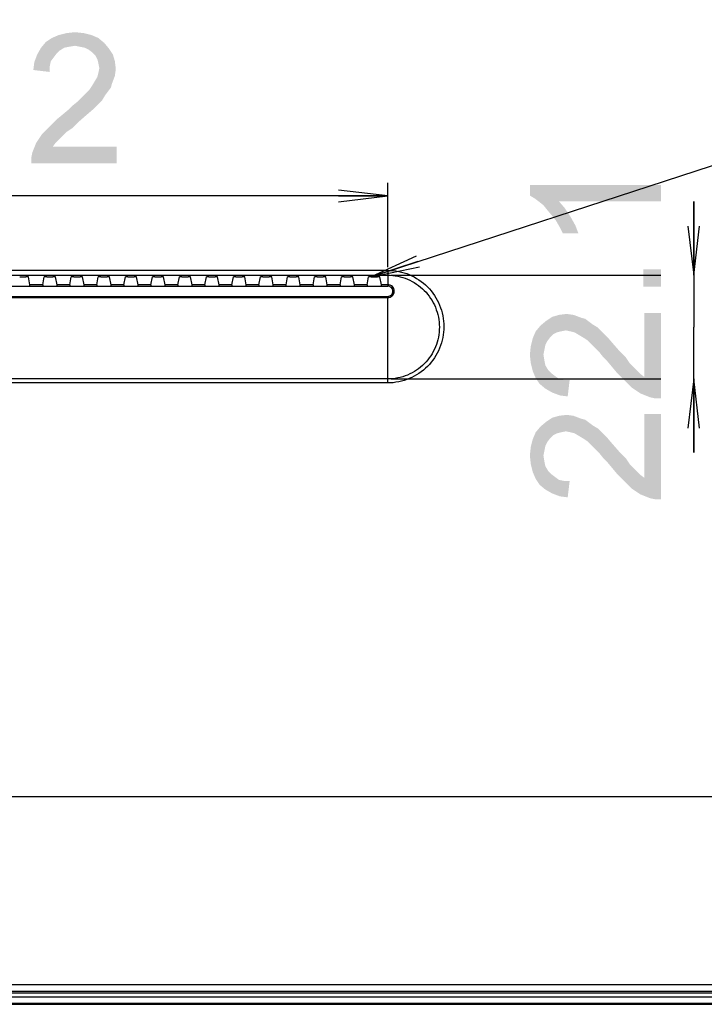
# Model space of a CAD drawing. Units: millimetres. Extents: x 0 to 1189, y 0 to 841.
# Drawn here: x 868 to 909, y 151 to 211 of the extents above; entities that cross this region are included whole.
import ezdxf

# ---------------------------------------------------------------- set-up
doc = ezdxf.new("R2010")
doc.units = ezdxf.units.MM
doc.header["$LTSCALE"] = 65.395
doc.layers.get('0').update_dxf_attribs({"linetype": 'CONTINUOUS'})
doc.layers.add('7_ALL_FEATURES', color=7, linetype='CONTINUOUS')
doc.layers.add('DEF_DRAFT_DIM', color=7, linetype='CONTINUOUS')
doc.styles.get("Standard").update_dxf_attribs({"font": 'txt', "width": 0.8})
doc.styles.add('TEXTSTYLE_2', font='ar_wgl__.ttf')
doc.dimstyles.new('DIMSTYLE_3', dxfattribs={"dimtxt": 8, "dimasz": 3, "dimexe": 0.8, "dimexo": 0.2, "dimgap": 2, "dimtad": 1, "dimdsep": 46, "dimtxsty": 'TEXTSTYLE_2', "dimblk": 'OPEN', "dimblk1": 'OPEN', "dimblk2": 'OPEN', "dimcen": 0.09, "dimazin": 2, "dimtp": 0.3, "dimtm": 0.3, "dimtfac": 1, "dimtofl": 0, "dimtmove": 0, "dimatfit": 3, "dimldrblk": 'OPEN', "dimfxl": 1, "dimtolj": 1, "dimarcsym": 0})
doc.dimstyles.new('DIMSTYLE_4', dxfattribs={"dimtxt": 8, "dimasz": 3, "dimexe": 0.8, "dimexo": 0.2, "dimgap": 2, "dimtad": 1, "dimdsep": 46, "dimtxsty": 'TEXTSTYLE_2', "dimblk": 'OPEN', "dimblk1": 'OPEN', "dimblk2": 'OPEN', "dimcen": 0.09, "dimazin": 2, "dimtp": 0.2, "dimtm": 0.2, "dimtfac": 1, "dimtofl": 0, "dimtmove": 0, "dimatfit": 3, "dimldrblk": 'OPEN', "dimfxl": 1, "dimtolj": 1, "dimarcsym": 0})
doc.dimstyles.get("Standard").update_dxf_attribs({"dimtxt": 3, "dimasz": 3, "dimexe": 0.8, "dimexo": 0.2, "dimtad": 1, "dimdsep": 46, "dimtxsty": 'Standard', "dimblk": 'OPEN', "dimblk1": 'OPEN', "dimblk2": 'OPEN', "dimcen": 0.09, "dimazin": 2, "dimtol": 1, "dimtp": 0.01, "dimtm": 0.01, "dimtfac": 1, "dimtofl": 0, "dimtmove": 0, "dimatfit": 3, "dimldrblk": 'OPEN', "dimfxl": 1, "dimtolj": 1, "dimarcsym": 0})

# ---------------------------------------------------------------- blocks, each defined once
blk = doc.blocks.new('_OPEN')
at = {"color": 0, "linetype": 'ByBlock'}
for p, q in [((0, 0), (-1, 0.117)), ((-1, -0.117), (0, 0)), ((-1, 0), (0, 0))]:
    blk.add_line(p, q, dxfattribs=at)
blk = doc.blocks.new('*D21')
at = {"layer": 'DEF_DRAFT_DIM', "color": 2, "linetype": 'Continuous', "transparency": 16777216}
for p, q in [((830.612, 196.186), (830.612, 201.328)), ((890.015, 196.186), (890.015, 201.328)), ((830.612, 200.528), (860.313, 200.528)), ((890.015, 200.528), (860.313, 200.528))]:
    blk.add_line(p, q, dxfattribs=at)
at = {"layer": 'DEF_DRAFT_DIM', "color": 2, "linetype": 'Continuous', "transparency": 16777216, "xscale": 3, "yscale": 3, "zscale": 3, "rotation": 180}
blk.add_blockref('_OPEN', (830.612, 200.528), dxfattribs=at)
at = {"layer": 'DEF_DRAFT_DIM', "color": 2, "linetype": 'Continuous', "transparency": 16777216, "xscale": 3, "yscale": 3, "zscale": 3}
blk.add_blockref('_OPEN', (890.015, 200.528), dxfattribs=at)
blk = doc.blocks.new('*D22')
at = {"layer": 'DEF_DRAFT_DIM', "color": 2, "linetype": 'Continuous', "transparency": 16777216}
for p, q in [((908.689, 195.687), (908.689, 200.187)), ((908.689, 200.187), (908.689, 192.519)), ((890.215, 195.687), (906.689, 195.687)), ((908.689, 184.851), (908.689, 192.519)), ((890.215, 189.351), (906.689, 189.351)), ((908.689, 189.351), (908.689, 184.851))]:
    blk.add_line(p, q, dxfattribs=at)
at = {"layer": 'DEF_DRAFT_DIM', "color": 2, "linetype": 'Continuous', "transparency": 16777216, "xscale": 3, "yscale": 3, "zscale": 3}
for p, rotation in [((908.689, 195.687), 270), ((908.689, 189.351), 90)]:
    blk.add_blockref('_OPEN', p, dxfattribs=dict(at, rotation=rotation))

msp = doc.modelspace()

# ---------------------------------------------------------------- linework, layer by layer
at = {"layer": '7_ALL_FEATURES', "color": 7, "linetype": 'Continuous'}
for p, q in [((830.612, 195.986), (890.015, 195.986)), ((830.612, 195.687), (890.015, 195.687)), ((867.548, 195.595), (867.931, 195.595)), ((868.176, 195.107), (868.081, 195.582)), ((868.954, 195.107), (869.048, 195.582)), ((869.198, 195.595), (869.581, 195.595)), ((869.826, 195.107), (869.731, 195.582)), ((870.604, 195.107), (870.698, 195.582)), ((870.848, 195.595), (871.231, 195.595)), ((871.476, 195.107), (871.381, 195.582)), ((872.254, 195.107), (872.348, 195.582)), ((872.498, 195.595), (872.881, 195.595)), ((873.126, 195.107), (873.031, 195.582)), ((873.904, 195.107), (873.998, 195.582)), ((874.148, 195.595), (874.531, 195.595)), ((874.776, 195.107), (874.681, 195.582)), ((875.554, 195.107), (875.648, 195.582)), ((875.798, 195.595), (876.181, 195.595)), ((876.426, 195.107), (876.331, 195.582)), ((877.204, 195.107), (877.298, 195.582)), ((877.448, 195.595), (877.831, 195.595)), ((878.076, 195.107), (877.981, 195.582)), ((878.854, 195.107), (878.948, 195.582)), ((879.098, 195.595), (879.481, 195.595)), ((879.726, 195.107), (879.631, 195.582)), ((880.504, 195.107), (880.598, 195.582)), ((880.748, 195.595), (881.131, 195.595)), ((881.376, 195.107), (881.281, 195.582)), ((882.154, 195.107), (882.248, 195.582)), ((882.398, 195.595), (882.781, 195.595)), ((883.026, 195.107), (882.931, 195.582)), ((883.804, 195.107), (883.898, 195.582)), ((884.048, 195.595), (884.431, 195.595)), ((884.676, 195.107), (884.581, 195.582)), ((885.454, 195.107), (885.548, 195.582)), ((885.698, 195.595), (886.081, 195.595)), ((886.326, 195.107), (886.231, 195.582)), ((887.104, 195.107), (887.198, 195.582)), ((887.348, 195.595), (887.731, 195.595)), ((887.976, 195.107), (887.881, 195.582)), ((888.754, 195.107), (888.848, 195.582)), ((888.998, 195.595), (889.381, 195.595)), ((889.626, 195.107), (889.531, 195.582)), ((890.015, 195.986), (890.015, 195.017)), ((830.555, 195.017), (890.015, 195.017)), ((868.954, 195.107), (868.176, 195.107)), ((870.604, 195.107), (869.826, 195.107)), ((872.254, 195.107), (871.476, 195.107)), ((873.904, 195.107), (873.126, 195.107)), ((875.554, 195.107), (874.776, 195.107)), ((877.204, 195.107), (876.426, 195.107)), ((878.854, 195.107), (878.076, 195.107)), ((880.504, 195.107), (879.726, 195.107)), ((882.154, 195.107), (881.376, 195.107)), ((883.804, 195.107), (883.026, 195.107)), ((885.454, 195.107), (884.676, 195.107)), ((887.104, 195.107), (886.326, 195.107)), ((888.754, 195.107), (887.976, 195.107)), ((890.015, 195.107), (889.626, 195.107)), ((830.555, 194.395), (890.015, 194.395)), ((830.555, 194.322), (890.015, 194.322)), ((890.015, 189.108), (890.015, 194.395)), ((890.015, 189.351), (830.613, 189.351)), ((890.015, 189.108), (830.613, 189.108)), ((831.632, 163.854), (912.397, 163.854)), ((949.294, 152.359), (827.555, 152.359)), ((949.264, 151.854), (771.78, 151.854)), ((949.271, 151.956), (827.555, 151.956))]:
    msp.add_line(p, q, dxfattribs=at)
at = {"layer": '7_ALL_FEATURES', "color": 6, "linetype": 'Continuous'}
for p, q in [((775.409, 151.614), (949.248, 151.614)), ((770.915, 151.164), (949.205, 151.164)), ((771.155, 151.224), (949.211, 151.224))]:
    msp.add_line(p, q, dxfattribs=at)
at = {"layer": '7_ALL_FEATURES', "color": 7, "linetype": 'Continuous'}
for centre, major_axis, ratio, start_param, end_param in [((867.931, 195.582), (0.15, 0), 0.087489, 0.017453, 1.570796), ((869.198, 195.582), (0.15, 0), 0.087489, 1.570796, 3.124139), ((869.581, 195.582), (0.15, 0), 0.087489, 0.017453, 1.570796), ((870.848, 195.582), (0.15, 0), 0.087489, 1.570796, 3.124139), ((871.231, 195.582), (0.15, 0), 0.087489, 0.017453, 1.570796), ((872.498, 195.582), (0.15, 0), 0.087489, 1.570796, 3.124139), ((872.881, 195.582), (0.15, 0), 0.087489, 0.017453, 1.570796), ((874.148, 195.582), (0.15, 0), 0.087489, 1.570796, 3.124139), ((874.531, 195.582), (0.15, 0), 0.087489, 0.017453, 1.570796), ((875.798, 195.582), (0.15, 0), 0.087489, 1.570796, 3.124139), ((876.181, 195.582), (0.15, 0), 0.087489, 0.017453, 1.570796), ((877.448, 195.582), (0.15, 0), 0.087489, 1.570796, 3.124139), ((877.831, 195.582), (0.15, 0), 0.087489, 0.017453, 1.570796), ((879.098, 195.582), (0.15, 0), 0.087489, 1.570796, 3.124139), ((879.481, 195.582), (0.15, 0), 0.087489, 0.017453, 1.570796), ((880.748, 195.582), (0.15, 0), 0.087489, 1.570796, 3.124139), ((881.131, 195.582), (0.15, 0), 0.087489, 0.017453, 1.570796), ((882.398, 195.582), (0.15, 0), 0.087489, 1.570796, 3.124139), ((882.781, 195.582), (0.15, 0), 0.087489, 0.017453, 1.570796), ((884.048, 195.582), (0.15, 0), 0.087489, 1.570796, 3.124139), ((884.431, 195.582), (0.15, 0), 0.087489, 0.017453, 1.570796), ((885.698, 195.582), (0.15, 0), 0.087489, 1.570796, 3.124139), ((886.081, 195.582), (0.15, 0), 0.087489, 0.017453, 1.570796), ((887.348, 195.582), (0.15, 0), 0.087489, 1.570796, 3.124139), ((887.731, 195.582), (0.15, 0), 0.087489, 0.017453, 1.570796), ((888.998, 195.582), (0.15, 0), 0.087489, 1.570796, 3.124139), ((889.381, 195.582), (0.15, 0), 0.087489, 0.017453, 1.570796), ((868.175, 195.017), (0, 0.09), 0.017455, -1.570796, -0.087266), ((868.954, 195.017), (0, 0.09), 0.017455, 0.087266, 1.570796), ((869.825, 195.017), (0, 0.09), 0.017455, -1.570796, -0.087266), ((870.604, 195.017), (0, 0.09), 0.017455, 0.087266, 1.570796), ((871.475, 195.017), (0, 0.09), 0.017455, -1.570796, -0.087266), ((872.254, 195.017), (0, 0.09), 0.017455, 0.087266, 1.570796), ((873.125, 195.017), (0, 0.09), 0.017455, -1.570796, -0.087266), ((873.904, 195.017), (0, 0.09), 0.017455, 0.087266, 1.570796), ((874.775, 195.017), (0, 0.09), 0.017455, -1.570796, -0.087266), ((875.554, 195.017), (0, 0.09), 0.017455, 0.087266, 1.570796), ((876.425, 195.017), (0, 0.09), 0.017455, -1.570796, -0.087266), ((877.204, 195.017), (0, 0.09), 0.017455, 0.087266, 1.570796), ((878.075, 195.017), (0, 0.09), 0.017455, -1.570796, -0.087266), ((878.854, 195.017), (0, 0.09), 0.017455, 0.087266, 1.570796), ((879.725, 195.017), (0, 0.09), 0.017455, -1.570796, -0.087266), ((880.504, 195.017), (0, 0.09), 0.017455, 0.087266, 1.570796), ((881.375, 195.017), (0, 0.09), 0.017455, -1.570796, -0.087266), ((882.154, 195.017), (0, 0.09), 0.017455, 0.087266, 1.570796), ((883.025, 195.017), (0, 0.09), 0.017455, -1.570796, -0.087266), ((883.804, 195.017), (0, 0.09), 0.017455, 0.087266, 1.570796), ((884.675, 195.017), (0, 0.09), 0.017455, -1.570796, -0.087266), ((885.454, 195.017), (0, 0.09), 0.017455, 0.087266, 1.570796), ((886.325, 195.017), (0, 0.09), 0.017455, -1.570796, -0.087266), ((887.104, 195.017), (0, 0.09), 0.017455, 0.087266, 1.570796), ((887.975, 195.017), (0, 0.09), 0.017455, -1.570796, -0.087266), ((888.754, 195.017), (0, 0.09), 0.017455, 0.087266, 1.570796), ((889.625, 195.017), (0, 0.09), 0.017455, -1.570796, -0.087266)]:
    msp.add_ellipse(centre, major_axis=major_axis, ratio=ratio, start_param=start_param, end_param=end_param, dxfattribs=at)
for points, knots in [([(890.015, 195.986), (890.461, 195.986), (891.364, 195.806), (892.503, 195.039), (893.263, 193.894), (893.53, 192.547), (893.264, 191.199), (892.503, 190.054), (891.364, 189.288), (890.461, 189.108), (890.015, 189.108)], [0, 0, 0, 0, 0.124991, 0.249988, 0.374993, 0.500001, 0.625008, 0.75001, 0.875007, 1, 1, 1, 1]), ([(890.015, 195.687), (890.425, 195.687), (891.051, 195.561), (891.779, 195.166), (892.417, 194.638), (893, 193.758), (893.204, 192.722), (893.124, 191.897), (892.887, 191.104), (892.304, 190.222), (891.256, 189.517), (890.425, 189.351), (890.015, 189.351)], [0, 0, 0, 0, 0.124848, 0.187576, 0.2503, 0.375143, 0.499987, 0.562708, 0.625432, 0.750285, 0.875142, 1, 1, 1, 1]), ([(890.015, 194.322), (890.115, 194.322), (890.325, 194.406), (890.456, 194.715), (890.326, 195.024), (890.115, 195.107), (890.015, 195.107)], [0, 0, 0, 0, 0.250324, 0.500124, 0.749674, 1, 1, 1, 1]), ([(890.015, 194.395), (890.094, 194.395), (890.261, 194.461), (890.363, 194.706), (890.261, 194.951), (890.094, 195.017), (890.015, 195.017)], [0, 0, 0, 0, 0.250148, 0.500025, 0.749839, 1, 1, 1, 1])]:
    msp.add_open_spline(points, degree=3, knots=knots, dxfattribs=at)
at = {"layer": 'DEF_DRAFT_DIM', "color": 2, "linetype": 'Continuous'}
for points in [[(871.462, 210.469), (869.921, 210.35), (870.395, 210.469)], [(869.921, 210.35), (871.462, 210.469), (871.936, 210.35)], [(870.395, 210.469), (870.928, 210.528), (871.462, 210.469)], [(872.706, 209.876), (868.854, 209.58), (869.15, 209.935)], [(872.706, 209.876), (870.928, 209.698), (868.854, 209.58)], [(872.35, 210.172), (869.15, 209.935), (869.506, 210.172)], [(869.15, 209.935), (872.35, 210.172), (872.706, 209.876)], [(871.936, 210.35), (869.506, 210.172), (869.921, 210.35)], [(869.506, 210.172), (871.936, 210.35), (872.35, 210.172)], [(871.225, 209.639), (870.928, 209.698), (872.706, 209.876)], [(871.521, 209.58), (871.225, 209.639), (872.706, 209.876)], [(871.521, 209.58), (872.706, 209.876), (873.002, 209.521)], [(870.276, 209.58), (869.98, 209.402), (868.617, 209.165)], [(870.276, 209.58), (868.617, 209.165), (868.854, 209.58)], [(869.98, 209.402), (869.802, 209.224), (868.617, 209.165)], [(870.928, 209.698), (870.573, 209.639), (868.854, 209.58)], [(868.854, 209.58), (870.573, 209.639), (870.276, 209.58)], [(873.002, 209.521), (871.758, 209.461), (871.521, 209.58)], [(871.995, 209.284), (871.758, 209.461), (873.002, 209.521)], [(871.995, 209.284), (873.002, 209.521), (873.239, 209.165)], [(873.239, 209.165), (872.173, 209.106), (871.995, 209.284)], [(869.387, 208.454), (868.38, 208.217), (868.439, 208.691)], [(869.625, 208.987), (868.439, 208.691), (868.617, 209.165)], [(869.625, 208.987), (869.447, 208.75), (868.439, 208.691)], [(868.439, 208.691), (869.447, 208.75), (869.387, 208.454)], [(868.617, 209.165), (869.802, 209.224), (869.625, 208.987)], [(872.291, 208.869), (872.173, 209.106), (873.239, 209.165)], [(872.291, 208.869), (873.239, 209.165), (873.358, 208.75)], [(873.358, 208.75), (872.35, 208.632), (872.291, 208.869)], [(872.41, 208.335), (872.35, 208.632), (873.358, 208.75)], [(872.41, 208.335), (873.358, 208.75), (873.417, 208.276)], [(868.38, 208.217), (869.387, 208.454), (869.387, 208.098)], [(873.358, 207.861), (872.291, 207.802), (872.35, 208.039)], [(873.417, 208.276), (872.35, 208.039), (872.41, 208.335)], [(872.35, 208.039), (873.417, 208.276), (873.358, 207.861)], [(873.18, 207.387), (871.936, 207.209), (872.113, 207.506)], [(872.113, 207.506), (872.291, 207.802), (873.358, 207.861)], [(872.113, 207.506), (873.358, 207.861), (873.18, 207.387)], [(871.462, 206.676), (871.639, 206.854), (872.943, 206.913)], [(871.462, 206.676), (872.943, 206.913), (872.765, 206.676)], [(872.943, 206.913), (871.639, 206.854), (871.817, 207.032)], [(873.121, 207.15), (871.817, 207.032), (871.936, 207.209)], [(871.817, 207.032), (873.121, 207.15), (872.943, 206.913)], [(871.936, 207.209), (873.18, 207.387), (873.121, 207.15)], [(872.35, 206.143), (870.75, 206.024), (871.047, 206.261)], [(872.587, 206.38), (871.047, 206.261), (871.284, 206.498)], [(871.047, 206.261), (872.587, 206.38), (872.35, 206.143)], [(872.765, 206.676), (871.284, 206.498), (871.462, 206.676)], [(871.284, 206.498), (872.765, 206.676), (872.587, 206.38)], [(871.995, 205.787), (870.158, 205.491), (870.513, 205.787)], [(870.158, 205.491), (871.995, 205.787), (871.58, 205.432)], [(870.513, 205.787), (870.75, 206.024), (872.35, 206.143)], [(870.513, 205.787), (872.35, 206.143), (871.995, 205.787)], [(871.106, 205.017), (869.447, 204.839), (869.802, 205.195)], [(871.58, 205.432), (869.802, 205.195), (870.158, 205.491)], [(869.802, 205.195), (871.58, 205.432), (871.106, 205.017)], [(870.395, 204.424), (868.913, 204.306), (869.15, 204.543)], [(870.75, 204.661), (869.15, 204.543), (869.447, 204.839)], [(869.15, 204.543), (870.75, 204.661), (870.395, 204.424)], [(869.447, 204.839), (871.106, 205.017), (870.75, 204.661)], [(870.158, 204.187), (868.558, 203.772), (868.913, 204.306)], [(870.158, 204.187), (869.98, 204.009), (868.558, 203.772)], [(868.558, 203.772), (869.98, 204.009), (869.743, 203.772)], [(868.913, 204.306), (870.395, 204.424), (870.158, 204.187)], [(868.262, 202.884), (868.321, 203.18), (873.476, 203.535)], [(868.262, 202.528), (868.262, 202.884), (873.476, 203.535)], [(868.262, 202.528), (873.476, 203.535), (873.476, 202.528)], [(869.743, 203.772), (869.565, 203.535), (868.321, 203.18)], [(869.743, 203.772), (868.321, 203.18), (868.558, 203.772)], [(869.565, 203.535), (873.476, 203.535), (868.321, 203.18)], [(898.689, 201.204), (898.985, 200.375), (898.689, 200.553)], [(899.222, 200.197), (898.985, 200.375), (898.689, 201.204)], [(899.519, 199.96), (899.222, 200.197), (898.689, 201.204)], [(899.756, 199.664), (899.519, 199.96), (898.689, 201.204)], [(900.052, 199.308), (899.756, 199.664), (898.689, 201.204)], [(900.289, 199.012), (900.052, 199.308), (898.689, 201.204)], [(900.467, 200.197), (900.289, 199.012), (898.689, 201.204)], [(906.689, 200.197), (900.467, 200.197), (898.689, 201.204)], [(906.689, 200.197), (898.689, 201.204), (906.689, 201.204)], [(900.467, 200.197), (900.526, 198.597), (900.289, 199.012)], [(900.704, 198.242), (900.526, 198.597), (900.467, 200.197)], [(900.704, 198.242), (900.467, 200.197), (900.822, 199.782)], [(900.822, 199.782), (901.652, 198.242), (900.704, 198.242)], [(900.822, 199.782), (901.178, 199.249), (901.652, 198.242)], [(901.178, 199.249), (901.474, 198.716), (901.652, 198.242)], [(905.622, 196.049), (906.689, 194.982), (905.622, 194.982)], [(906.689, 194.982), (905.622, 196.049), (906.689, 196.049)], [(899.934, 191.901), (899.696, 192.908), (900.052, 193.145)], [(900.052, 193.145), (900.111, 192.079), (899.934, 191.901)], [(900.348, 192.197), (900.052, 193.145), (900.467, 193.264)], [(900.348, 192.197), (900.111, 192.079), (900.052, 193.145)], [(900.467, 193.264), (900.585, 192.256), (900.348, 192.197)], [(900.882, 192.316), (900.467, 193.264), (900.941, 193.323)], [(900.882, 192.316), (900.585, 192.256), (900.467, 193.264)], [(900.941, 193.323), (901.178, 192.256), (900.882, 192.316)], [(901.178, 192.256), (900.941, 193.323), (901.356, 193.264)], [(901.356, 193.264), (901.415, 192.197), (901.178, 192.256)], [(901.711, 192.019), (901.415, 192.197), (901.356, 193.264)], [(901.711, 192.019), (901.356, 193.264), (901.83, 193.086)], [(901.83, 193.086), (902.008, 191.842), (901.711, 192.019)], [(902.008, 191.842), (901.83, 193.086), (902.067, 193.027)], [(902.067, 193.027), (902.185, 191.723), (902.008, 191.842)], [(902.185, 191.723), (902.067, 193.027), (902.304, 192.849)], [(905.682, 189.471), (905.682, 193.382), (906.037, 188.227)], [(906.334, 188.167), (906.037, 188.227), (905.682, 193.382)], [(906.689, 188.167), (906.334, 188.167), (905.682, 193.382)], [(906.689, 188.167), (905.682, 193.382), (906.689, 193.382)], [(899.282, 189.056), (899.045, 192.256), (899.341, 192.612)], [(899.341, 192.612), (899.637, 188.76), (899.282, 189.056)], [(899.637, 191.427), (899.341, 192.612), (899.696, 192.908)], [(899.341, 192.612), (899.519, 190.834), (899.637, 188.76)], [(899.578, 191.13), (899.519, 190.834), (899.341, 192.612)], [(899.637, 191.427), (899.578, 191.13), (899.341, 192.612)], [(899.696, 192.908), (899.756, 191.664), (899.637, 191.427)], [(899.934, 191.901), (899.756, 191.664), (899.696, 192.908)], [(902.304, 192.849), (902.363, 191.545), (902.185, 191.723)], [(902.541, 191.367), (902.363, 191.545), (902.304, 192.849)], [(902.541, 191.367), (902.304, 192.849), (902.541, 192.671)], [(902.541, 192.671), (902.719, 191.19), (902.541, 191.367)], [(902.719, 191.19), (902.541, 192.671), (902.837, 192.493)], [(902.837, 192.493), (902.956, 190.953), (902.719, 191.19)], [(902.956, 190.953), (902.837, 192.493), (903.074, 192.256)], [(898.867, 189.827), (898.748, 191.367), (898.867, 191.842)], [(899.045, 189.412), (898.867, 191.842), (899.045, 192.256)], [(898.867, 191.842), (899.045, 189.412), (898.867, 189.827)], [(899.045, 192.256), (899.282, 189.056), (899.045, 189.412)], [(903.074, 192.256), (903.193, 190.656), (902.956, 190.953)], [(903.43, 190.419), (903.193, 190.656), (903.074, 192.256)], [(903.43, 190.419), (903.074, 192.256), (903.43, 191.901)], [(903.43, 191.901), (903.726, 190.064), (903.43, 190.419)], [(903.726, 190.064), (903.43, 191.901), (903.785, 191.486)], [(898.748, 190.301), (898.689, 190.834), (898.748, 191.367)], [(898.748, 191.367), (898.867, 189.827), (898.748, 190.301)], [(903.785, 191.486), (904.022, 189.708), (903.726, 190.064)], [(904.022, 189.708), (903.785, 191.486), (904.2, 191.012)], [(899.519, 190.834), (899.578, 190.479), (899.637, 188.76)], [(904.2, 191.012), (904.378, 189.353), (904.022, 189.708)], [(904.378, 189.353), (904.2, 191.012), (904.556, 190.656)], [(904.556, 190.656), (904.674, 189.056), (904.378, 189.353)], [(904.674, 189.056), (904.556, 190.656), (904.793, 190.301)], [(899.637, 188.76), (899.578, 190.479), (899.637, 190.182)], [(899.637, 190.182), (899.815, 189.886), (900.052, 188.523)], [(899.637, 190.182), (900.052, 188.523), (899.637, 188.76)], [(904.793, 190.301), (904.911, 188.819), (904.674, 189.056)], [(904.911, 188.819), (904.793, 190.301), (905.03, 190.064)], [(905.03, 190.064), (905.445, 188.464), (904.911, 188.819)], [(905.03, 190.064), (905.208, 189.886), (905.445, 188.464)], [(899.815, 189.886), (899.993, 189.708), (900.052, 188.523)], [(900.052, 188.523), (899.993, 189.708), (900.23, 189.53)], [(900.23, 189.53), (900.526, 188.345), (900.052, 188.523)], [(900.23, 189.53), (900.467, 189.353), (900.526, 188.345)], [(905.445, 188.464), (905.208, 189.886), (905.445, 189.649)], [(905.445, 189.649), (905.682, 189.471), (906.037, 188.227)], [(905.445, 189.649), (906.037, 188.227), (905.445, 188.464)], [(900.526, 188.345), (900.467, 189.353), (900.763, 189.293)], [(900.763, 189.293), (901, 188.286), (900.526, 188.345)], [(901, 188.286), (900.763, 189.293), (901.119, 189.293)], [(900.348, 186.034), (900.052, 186.982), (900.467, 187.101)], [(900.467, 187.101), (900.585, 186.093), (900.348, 186.034)], [(900.882, 186.153), (900.467, 187.101), (900.941, 187.16)], [(900.882, 186.153), (900.585, 186.093), (900.467, 187.101)], [(900.941, 187.16), (901.178, 186.093), (900.882, 186.153)], [(901.178, 186.093), (900.941, 187.16), (901.356, 187.101)], [(901.356, 187.101), (901.415, 186.034), (901.178, 186.093)], [(901.711, 185.856), (901.415, 186.034), (901.356, 187.101)], [(901.711, 185.856), (901.356, 187.101), (901.83, 186.923)], [(905.682, 183.308), (905.682, 187.219), (906.037, 182.064)], [(906.334, 182.004), (906.037, 182.064), (905.682, 187.219)], [(906.689, 182.004), (906.334, 182.004), (905.682, 187.219)], [(906.689, 182.004), (905.682, 187.219), (906.689, 187.219)], [(899.282, 182.893), (899.045, 186.093), (899.341, 186.449)], [(899.341, 186.449), (899.637, 182.597), (899.282, 182.893)], [(899.637, 185.264), (899.341, 186.449), (899.696, 186.745)], [(899.341, 186.449), (899.519, 184.671), (899.637, 182.597)], [(899.578, 184.967), (899.519, 184.671), (899.341, 186.449)], [(899.637, 185.264), (899.578, 184.967), (899.341, 186.449)], [(899.696, 186.745), (899.756, 185.501), (899.637, 185.264)], [(899.934, 185.738), (899.696, 186.745), (900.052, 186.982)], [(899.934, 185.738), (899.756, 185.501), (899.696, 186.745)], [(900.052, 186.982), (900.111, 185.916), (899.934, 185.738)], [(900.348, 186.034), (900.111, 185.916), (900.052, 186.982)], [(901.83, 186.923), (902.008, 185.679), (901.711, 185.856)], [(902.008, 185.679), (901.83, 186.923), (902.067, 186.864)], [(902.067, 186.864), (902.185, 185.56), (902.008, 185.679)], [(902.185, 185.56), (902.067, 186.864), (902.304, 186.686)], [(902.304, 186.686), (902.363, 185.382), (902.185, 185.56)], [(902.541, 185.204), (902.363, 185.382), (902.304, 186.686)], [(902.541, 185.204), (902.304, 186.686), (902.541, 186.508)], [(902.541, 186.508), (902.719, 185.027), (902.541, 185.204)], [(902.719, 185.027), (902.541, 186.508), (902.837, 186.33)], [(899.045, 183.249), (898.867, 185.679), (899.045, 186.093)], [(899.045, 186.093), (899.282, 182.893), (899.045, 183.249)], [(902.837, 186.33), (902.956, 184.79), (902.719, 185.027)], [(902.956, 184.79), (902.837, 186.33), (903.074, 186.093)], [(903.074, 186.093), (903.193, 184.493), (902.956, 184.79)], [(903.43, 184.256), (903.193, 184.493), (903.074, 186.093)], [(903.43, 184.256), (903.074, 186.093), (903.43, 185.738)], [(898.748, 184.138), (898.689, 184.671), (898.748, 185.204)], [(898.867, 183.664), (898.748, 185.204), (898.867, 185.679)], [(898.748, 185.204), (898.867, 183.664), (898.748, 184.138)], [(898.867, 185.679), (899.045, 183.249), (898.867, 183.664)], [(903.43, 185.738), (903.726, 183.901), (903.43, 184.256)], [(903.726, 183.901), (903.43, 185.738), (903.785, 185.323)], [(903.785, 185.323), (904.022, 183.545), (903.726, 183.901)], [(904.022, 183.545), (903.785, 185.323), (904.2, 184.849)], [(899.519, 184.671), (899.578, 184.316), (899.637, 182.597)], [(904.2, 184.849), (904.378, 183.19), (904.022, 183.545)], [(904.378, 183.19), (904.2, 184.849), (904.556, 184.493)], [(899.637, 182.597), (899.578, 184.316), (899.637, 184.019)], [(899.637, 184.019), (899.815, 183.723), (900.052, 182.36)], [(899.637, 184.019), (900.052, 182.36), (899.637, 182.597)], [(904.556, 184.493), (904.674, 182.893), (904.378, 183.19)], [(904.674, 182.893), (904.556, 184.493), (904.793, 184.138)], [(904.793, 184.138), (904.911, 182.656), (904.674, 182.893)], [(904.911, 182.656), (904.793, 184.138), (905.03, 183.901)], [(899.815, 183.723), (899.993, 183.545), (900.052, 182.36)], [(900.052, 182.36), (899.993, 183.545), (900.23, 183.367)], [(905.03, 183.901), (905.445, 182.301), (904.911, 182.656)], [(905.03, 183.901), (905.208, 183.723), (905.445, 182.301)], [(905.445, 182.301), (905.208, 183.723), (905.445, 183.486)], [(905.445, 183.486), (905.682, 183.308), (906.037, 182.064)], [(905.445, 183.486), (906.037, 182.064), (905.445, 182.301)], [(900.23, 183.367), (900.526, 182.182), (900.052, 182.36)], [(900.23, 183.367), (900.467, 183.19), (900.526, 182.182)], [(900.526, 182.182), (900.467, 183.19), (900.763, 183.13)], [(900.763, 183.13), (901, 182.123), (900.526, 182.182)], [(901, 182.123), (900.763, 183.13), (901.119, 183.13)]]:
    msp.add_solid(points, dxfattribs=at)

# ---------------------------------------------------------------- dimensions: what is measured, and where the dimension line sits
dim = msp.add_linear_dim(base=(890.015, 200.528), p1=(830.612, 195.986), p2=(890.015, 195.986), text='198.2', dimstyle='DIMSTYLE_3', dxfattribs=at)
dim.commit()
dim.dimension.update_dxf_attribs({"geometry": '*D21', "text_midpoint": (846.336, 200.528), "dimtype": 160})
dim = msp.add_linear_dim(base=(908.689, 189.351), p1=(890.015, 195.687), p2=(890.015, 189.351), angle=270, text='22.1', dimstyle='DIMSTYLE_4', dxfattribs=at)
dim.commit()
dim.dimension.update_dxf_attribs({"geometry": '*D22', "text_midpoint": (908.689, 181.649), "dimtype": 160})

# ---------------------------------------------------------------- leaders
at = {"color": 2, "linetype": 'Continuous'}
msp.add_leader([(888.998, 195.595), (937.146, 211.29), (938.146, 211.29)], dimstyle='Standard', override={"dimtad": 0}, dxfattribs=at)

doc.saveas('drawing.dxf')
